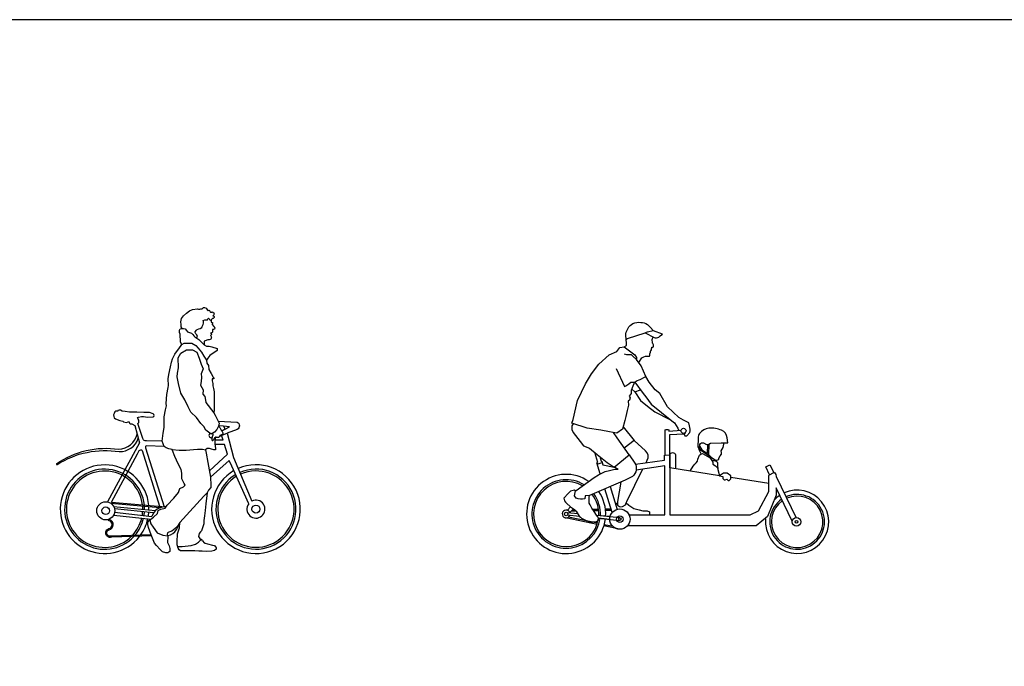
# Model space of a CAD drawing. Units: millimetres. Extents: x 1472 to 55672, y 7188 to 30345.
# Drawn here: x 7205 to 15123, y 25150 to 30345 of the extents above; entities that cross this region are included whole.
import ezdxf

# ---------------------------------------------------------------- set-up
doc = ezdxf.new("R2010")
doc.units = ezdxf.units.MM
doc.linetypes.add('LALASYKKEL', pattern=[2, 1, 1])
doc.layers.add('Lala sykkel', color=7, linetype='Continuous', true_color=0x4c915f)

# ---------------------------------------------------------------- blocks, each defined once
blk = doc.blocks.new('lala_trillersykkel')
at = {"layer": 'Lala sykkel', "linetype": 'LALASYKKEL', "transparency": 33554687}
for points in [[(8509.3, 27736.8), (8499.1, 27754.2), (8498.4, 27771.7), (8496.2, 27802.2), (8495, 27818.4), (8488.9, 27832.7), (8488.9, 27850.9), (8495.5, 27860.3), (8510.7, 27865.4), (8503.1, 27878.3), (8503.4, 27896.1), (8501.5, 27917.5), (8507.5, 27943.5), (8523, 27965.4), (8546.4, 27986.5), (8569.9, 28005.3), (8595.7, 28017.4), (8634, 28023.4), (8643.2, 28019.6), (8653.6, 28019.5), (8662.9, 28021.5), (8673.5, 28021.5), (8675.1, 28024.7), (8677.9, 28028.1), (8684.1, 28032.6), (8691.1, 28032), (8703.7, 28026.5), (8710.7, 28018.6), (8715.2, 28012.3), (8719.6, 28006.8), (8725.6, 28011.7), (8731, 28009.5), (8733.5, 28004.6), (8737, 27998.6), (8740.2, 27994.2), (8746.9, 27994.3), (8749.8, 27996.6), (8753.8, 27997.1), (8765.1, 27988.7), (8768.2, 27979.8), (8765.6, 27972.7), (8760.5, 27967.8), (8757.3, 27964.8), (8766.6, 27962), (8768.7, 27959.4), (8769.5, 27951.6), (8761.6, 27945.1), (8755.5, 27943.8), (8751.6, 27942.9), (8751.6, 27942.9), (8743.8, 27934.2), (8743.8, 27934.2), (8745.6, 27918.1), (8748.3, 27911.6), (8752.6, 27911.6), (8754.8, 27911.7), (8756.3, 27910.9), (8756.3, 27906.5), (8753, 27897.3), (8765.4, 27881.1), (8770.3, 27874.2), (8772.8, 27870.8), (8773.9, 27868.5), (8773.9, 27865.6), (8772.9, 27862.7), (8770.6, 27859.4), (8768.3, 27857.7), (8764.8, 27856.4), (8760.4, 27855.5), (8756.6, 27855.5), (8754.9, 27854.2), (8754.3, 27851.4), (8754.6, 27847.8), (8755.2, 27844.9), (8755.7, 27842.5), (8756.1, 27835.9), (8753.6, 27832.2), (8747.9, 27829.4), (8743.9, 27827.4), (8740.3, 27827.4), (8743.6, 27824.9), (8746.3, 27820.6), (8747.2, 27817.9), (8747.2, 27815.4), (8745.7, 27813.2), (8743.9, 27810.6), (8741.5, 27809.7), (8740.4, 27807.5), (8741.9, 27804.1), (8743.9, 27799.6), (8746.1, 27794.8), (8746.8, 27789.2), (8745.5, 27783.9), (8742.5, 27779.5), (8736.4, 27775.8), (8727.7, 27773.5), (8718.5, 27773.1), (8711.1, 27770.8), (8704.7, 27766.7), (8695.7, 27764.7), (8689.8, 27761), (8688.1, 27732.3), (8706.3, 27722.3), (8728.7, 27721.8), (8750.7, 27715.6), (8792.4, 27702.7), (8792.4, 27687.9), (8781.8, 27678.3), (8760.8, 27665.9), (8735, 27646.7), (8717.7, 27624.7), (8707.2, 27610.9), (8710.5, 27584.5), (8722.9, 27565.8), (8727.1, 27536), (8744, 27503.5), (8761.8, 27473.1), (8765.6, 27467.3), (8765.6, 27460.7), (8751.7, 27460.7), (8751.7, 27443.8), (8759.3, 27423.5), (8759.3, 27402.7), (8762.9, 27382.8), (8768.7, 27355), (8769.5, 27282.8), (8769.8, 27253.4), (8768, 27230.7), (8768, 27210.9), (8765.6, 27186.8), (8776.7, 27167.3), (8808.8, 27102.9), (8802.5, 27080.1), (8813.7, 27069.4), (8824.4, 27048.4), (8834.2, 27036.3), (8838.8, 27026.7), (8837.6, 27016), (8827.5, 27009.6), (8814.3, 27004.7), (8810.6, 26994), (8803, 26989.4), (8796.3, 26989.4), (8789.8, 26989.1), (8784, 26989.7), (8780, 26989.7), (8774.8, 26966.8), (8774.8, 26938.7), (8779.1, 26899.9), (8780.2, 26890), (8767.5, 26888.6), (8746.2, 26894.9), (8731.1, 26899.4), (8713.8, 26899.3), (8698.6, 26890), (8705.9, 26862.1), (8719.2, 26786.5), (8739.3, 26669.2), (8741.8, 26604.3), (8741.8, 26586.1), (8723.6, 26566), (8712.8, 26543.9), (8702.3, 26455.3), (8696.9, 26401.2), (8690.5, 26359.9), (8685.5, 26321.5), (8686.3, 26294.7), (8674.6, 26261.7), (8666.7, 26239.6), (8658.8, 26230.6), (8649, 26215.7), (8643.1, 26194), (8653, 26176.1), (8659.8, 26170.5), (8664.7, 26170.5), (8669, 26163.7), (8672.9, 26157.6), (8681.1, 26157.6), (8684.5, 26146.4), (8697.4, 26139.7), (8716.6, 26134.7), (8755.5, 26124.5), (8772.1, 26120.2), (8778.1, 26113.6), (8782.2, 26108.9), (8784, 26101.6), (8784, 26090), (8772.7, 26079.3), (8750.1, 26074.8), (8708.4, 26072.1), (8672.9, 26074.3), (8645.8, 26075.9), (8614.5, 26077.8), (8555.1, 26077.8), (8514.5, 26077.1), (8498.8, 26078.7), (8486.8, 26085.4), (8478.9, 26099.8), (8471.5, 26125.1), (8470.7, 26149.9), (8474.5, 26215.5), (8491, 26262.3), (8493.5, 26304.1), (8469.5, 26268.6), (8427.4, 26236.8), (8404.9, 26228.4), (8392.4, 26223.7), (8391.5, 26208.1), (8396.5, 26197.8), (8396.5, 26186.5), (8396.2, 26175.6), (8394.6, 26161.2), (8394.6, 26144.9), (8407.4, 26118.4), (8411.2, 26095.2), (8411.2, 26072.1), (8395.2, 26062.7), (8379.6, 26062.7), (8352.7, 26070.2), (8334.9, 26089.3), (8304.8, 26121.4), (8288.6, 26138.8), (8263.1, 26206.9), (8240.6, 26264.4), (8234.4, 26288.8), (8234.7, 26309.4), (8247.5, 26320.4), (8280.4, 26348.5), (8312.8, 26378.8), (8319.8, 26402.3), (8340.8, 26412.8), (8373.8, 26421.3), (8389.8, 26444.3), (8445.8, 26500.8), (8481.3, 26545.3), (8493.4, 26579.6), (8522.9, 26592.6), (8536.9, 26605.1), (8526.4, 26619.1), (8507.9, 26657.1), (8507.9, 26702.6), (8502.9, 26730), (8478.9, 26777.5), (8453.4, 26836.3), (8433.9, 26883.7), (8432.5, 26891), (8405.2, 26897.5), (8384.2, 26906.6), (8368.2, 26915.7), (8351.9, 26957.8), (8357.8, 27022.3), (8366.3, 27069.6), (8366.9, 27101.3), (8366.3, 27153.7), (8377.5, 27211.4), (8385.6, 27243.8), (8383.4, 27261.1), (8387.5, 27334.3), (8397.9, 27388.8), (8402, 27407), (8398.2, 27460.2), (8405.5, 27493.8), (8418.7, 27556.9), (8426.3, 27593), (8434.7, 27621.4), (8452.1, 27656.9), (8467.2, 27677.1), (8485.1, 27701), (8509.3, 27736.8)], [(8619.5, 27791.9), (8619.5, 27791.9), (8630.5, 27792.9), (8636, 27800.9), (8628.9, 27813.3), (8621.9, 27820.7), (8616.8, 27831.5), (8616.8, 27838.6), (8627.7, 27849.7), (8632.5, 27854.8), (8646.5, 27860.6), (8656.9, 27864.9), (8668.9, 27873.4), (8673.7, 27879.5), (8680.4, 27896.4), (8684.3, 27908.2), (8684.3, 27920.1), (8681.7, 27929.6), (8692.9, 27932.6), (8703.4, 27932.6), (8715.6, 27933.2), (8718.8, 27940.5), (8723.9, 27946.6), (8728.9, 27942.4), (8732.2, 27936), (8735.3, 27932.4), (8740.5, 27931.4), (8743.8, 27934.2)], [(8510.7, 27865.4), (8523, 27864.4), (8536.8, 27860.6), (8546.4, 27847.8), (8554.4, 27836.3), (8570.4, 27833.1), (8588, 27825.4), (8596.3, 27815.5), (8604.6, 27805.6), (8612.4, 27796.3), (8646.8, 27774.9), (8656.4, 27764.4), (8679.5, 27741.9), (8682.3, 27737.1), (8688.1, 27732.3)], [(8509.3, 27736.8), (8527.7, 27747.3), (8551.6, 27747.3), (8589.4, 27747.3), (8620.8, 27727.7), (8641.4, 27705.5), (8667.2, 27674.1), (8686.3, 27642.1), (8707.2, 27610.9)], [(8480.9, 27547), (8478.3, 27628.8), (8500.7, 27667), (8545.6, 27692.1), (8594.4, 27692.1), (8628.7, 27674.9), (8647.2, 27626.1), (8665.2, 27578.8), (8679.5, 27540.8), (8663.1, 27499.5), (8667, 27473.1), (8663.1, 27438.9), (8659.7, 27409.5), (8681.6, 27370), (8677.7, 27337), (8694.8, 27317.2), (8698.8, 27289.5), (8701.7, 27268.8), (8765.6, 27186.8)], [(8802.5, 27080.1), (8789.6, 27052.6), (8771.3, 27031.1), (8745.7, 27015.3), (8702.6, 27046), (8686.1, 27076.6), (8661.2, 27100.6), (8627.3, 27148.6), (8581.7, 27192.4), (8560.2, 27235.4), (8532.9, 27290.9), (8501.4, 27345.5), (8483.2, 27422.4), (8472.7, 27476.5), (8474, 27504.2), (8480.9, 27547)], [(8155.1, 27100.3), (8162.9, 27107.6), (8164.2, 27118.5), (8163.9, 27128.1), (8158.8, 27136.4), (8154.6, 27143), (8152.8, 27149.9), (8160.8, 27152.5), (8184.7, 27157.4), (8201.8, 27157.7), (8216.9, 27154), (8232, 27150.7)], [(8842.7, 27079), (8802.5, 27082.6)], [(8755.8, 27021.6), (8759.5, 27014.7), (8759.5, 27007.6), (8753.8, 26992.9), (8749.3, 26981.5), (8749.7, 26971.9), (8752.1, 26964), (8758.4, 26964), (8764.9, 26969.7), (8767.6, 26975.7), (8771.1, 26981.6), (8775.4, 26988.7), (8780, 26989.7)], [(8774.8, 26968.9), (8842.1, 26968.9), (8829, 27005.4)], [(8812.5, 26999.4), (8874.7, 27022.2)], [(8857, 27054.7), (8831, 27040.2)], [(8842.7, 27079), (8857, 27054.7)], [(8857, 27054.7), (8892.5, 27074.6), (8842.7, 27079)], [(8874.7, 27022.2), (8925.4, 26828.1), (9071.9, 26477.5)], [(8730.4, 26721.1), (8875.5, 26854.3), (8852.9, 26931.7), (8775.6, 26931.7)], [(8432.5, 26891), (8486.5, 26887.7), (8543.5, 26887.7), (8602, 26891.6), (8634.6, 26895.2), (8675.7, 26895.2), (8698.6, 26890)], [(9046.5, 26455.9), (8924.5, 26728.9), (8911.9, 26757), (8890.8, 26804.1), (8739.3, 26669.5)], [(8493.5, 26304.1), (8573.7, 26393.4), (8685.5, 26518.1), (8712.8, 26543.9)], [(7937.6, 26459.8), (8331.6, 26426.3)], [(7942.2, 26468.4), (8380.7, 26431)], [(7960.6, 26434.1), (8298.5, 26401.9)], [(8281.3, 26382), (7968.2, 26414.8)], [(7968.8, 26387.6), (8267.6, 26354.1)], [(8331.3, 26427.3), (8332.5, 26423.2)], [(7961.2, 26365.2), (8262.3, 26333)], [(8252.8, 26324.9), (8260.9, 26294.6), (8279.2, 26267.7), (8309.6, 26223), (8357.3, 26203.1), (8396.5, 26197.8)], [(8475.2, 26112.5), (8511.6, 26112.5), (8584, 26121.8), (8617.9, 26132.5), (8644.2, 26146.5), (8658.2, 26163.7), (8659.8, 26170.5)]]:
    blk.add_lwpolyline(points, dxfattribs=at)
for points in [[(8232, 27150.7), (8278.9, 27153.1, 0.576527), (8278.9, 27177.8), (8248.6, 27189.1), (8202.7, 27189.9), (8146.1, 27190.7), (8087.5, 27192), (8053.3, 27197.3), (8028.5, 27201.2), (8015.9, 27207.7), (8005.2, 27207.7), (7994.6, 27204.2), (7994.6, 27201.1), (7984.2, 27199.9), (7978.3, 27199.2), (7970.2, 27193.3), (7964.4, 27181.6), (7958.3, 27169.6), (7962.1, 27155.8), (7965.1, 27145.6), (7976.3, 27137), (8009.5, 27126.1), (8033.9, 27120.3), (8039.2, 27114.9), (8063.1, 27108.6), (8076.8, 27112.9), (8084.9, 27112.9), (8089, 27102.5), (8095, 27097.9), (8107.5, 27099), (8130.1, 27085), (8169.2, 26945.7), (7912.5, 26470.6)], [(8351.9, 26958.5), (8224.4, 26960.8, -0.405876), (8195.4, 26979.3), (8155.1, 27100.3)], [(8800, 27120.7), (8954.4, 27111.9, -0.637454), (8953.1, 27053.3), (8874.7, 27022.2)], [(7500.3, 26777.2, -0.188932), (8001.8, 26894.2, 0.33167), (8149.6, 27015.3)], [(8735.2, 27022.8, 0.816681), (8751.5, 26987.2)], [(7500.3, 26777.2, 0.70166), (7507.7, 26771.9, -0.183365), (8005.2, 26874.9, 0.332209), (8158.8, 26982.9)], [(7942.2, 26468.4), (8153.1, 26858.4), (8166.7, 26883.7, -0.452319), (8190.5, 26884.5), (8328.8, 26435.5)], [(8368.2, 26915.7), (8224.4, 26920.2, 0.539078), (8217.1, 26906.1), (8367.1, 26431)], [(8266.7, 26197.2), (7944.7, 26187.3, -1.030372), (7922.8, 26256.5, 0.81744), (7922.8, 26319.9), (7919.4, 26330.4)], [(8263.1, 26207), (7942.9, 26196.1, -1.048246), (7924.9, 26247.8, 0.760212), (7929.8, 26327.2), (7927.9, 26333.1)], [(8396.9, 26201.3, 0.251456), (8466.1, 26250.1)]]:
    blk.add_lwpolyline(points, format="xyb", dxfattribs=at)
for centre, radius in [((7897.2, 26399.6), 73), ((7897.2, 26399.6), 30.9), ((9105.1, 26412.9), 32)]:
    blk.add_circle(centre, radius, dxfattribs=at)
for centre, radius, start, end in [((7887.8, 26412.1), 356.3, 4.94286, 322.30604), ((9105.1, 26412.9), 356.3, 119.86785, 113.5914), ((7887.8, 26412.1), 321.6, 6.01123, 317.01824), ((7887.8, 26412.1), 306.8, 6.54437, 314.20013), ((9105.1, 26412.9), 321.6, 120.49216, 113.6908), ((9105.1, 26412.9), 306.8, 120.80316, 113.74028), ((9105.1, 26412.9), 72.6, 143.66601, 117.20041), ((7887.8, 26412.1), 306.8, 350.74941, 356.09045), ((7887.8, 26412.1), 306.8, 359.94657, 4.85302), ((7887.8, 26412.1), 321.6, 350.8815, 355.99522), ((7887.8, 26412.1), 321.6, 359.69691, 4.40048), ((7887.8, 26412.1), 356.3, 351.14687, 355.80388), ((7887.8, 26412.1), 356.3, 359.19559, 3.49294), ((8374.2, 26319), 112.3, 86.7304, 161.74342), ((7887.8, 26412.1), 306.8, 316.74465, 346.62911), ((7887.8, 26412.1), 321.6, 319.34907, 346.96599), ((7887.8, 26412.1), 356.3, 324.28186, 347.64217), ((8374.2, 26323.6), 112.3, 174.96497, 175.20383), ((13156.9, 24316.5), 5073.7, 157.16906, 157.5983)]:
    blk.add_arc(centre, radius, start, end, dxfattribs=at)
blk = doc.blocks.new('lala_bullitt')
at = {"layer": 'Lala sykkel', "linetype": 'LALASYKKEL', "transparency": 33554687}
for p, q in [((11850.1, 26774.6), (11888.9, 26786.8)), ((11678.4, 26395.9), (11638.7, 26395)), ((11669.1, 26405.7), (11648.9, 26405.2)), ((11859.2, 26410.1), (11814.8, 26409.1)), ((11860.4, 26400.2), (11820.8, 26399.2)), ((11960.6, 26412.5), (11915.7, 26411.4)), ((11963.6, 26402.6), (11916.7, 26401.5))]:
    blk.add_line(p, q, dxfattribs=at)
for points in [[(12082.7, 27773.4), (12078.2, 27812.1), (12080.4, 27822.5), (12083.1, 27834.6), (12097.6, 27866.8, -0.18087), (12136.9, 27903, -0.150007), (12200.2, 27913.5, -0.123912), (12252.9, 27896.9), (12275.2, 27874.4), (12301.1, 27846.5)], [(12149.5, 27431.8), (12131.5, 27387), (12123.4, 27366.7), (12123.4, 27355.8), (12123.4, 27341.7), (12105.5, 27320.5), (12113.4, 27307.9), (12108.9, 27287.9), (12097.9, 27281), (12102.1, 27249), (12091.1, 27204.9), (12079.2, 27157.4), (12071, 27124.6), (12053.6, 27055.2), (12007.3, 27023.2), (11947, 27034.4), (11877.4, 27047.7), (11768.1, 27063.2), (11645.4, 27102.3), (11654.6, 27133.2), (11691.9, 27285.1), (11754.7, 27420.4), (11803.8, 27499.8), (11861.3, 27577.4), (11944.1, 27653.7), (12006.7, 27678.8), (12030.8, 27710.8), (12066.3, 27715.8), (12085.2, 27728.1), (12084, 27749.5), (12082.7, 27773.4), (12093, 27784.9), (12235.1, 27829.1), (12306.7, 27791.4, 0.235225), (12345.4, 27795.8), (12356.6, 27804.3), (12374.8, 27818.3), (12301.1, 27846.5), (12250.9, 27835.6), (12235.1, 27829.1)], [(12555.6, 27025.4), (12555.6, 27023.8), (12547.7, 27015.9), (12555.1, 27002), (12571.1, 27003), (12595.3, 27029.5, 0.101922), (12591.9, 27083.1), (12584.8, 27105.5), (12542.7, 27128.1), (12504.8, 27148.4), (12415, 27234), (12353, 27341.7), (12314.5, 27370.7), (12265.8, 27432.9), (12240.3, 27477.1)], [(12156.6, 26773.4), (12391.3, 26807.2), (12391.3, 26846.8), (12397, 26846.8), (12397, 27050, -0.271046), (12424.5, 27050), (12424.5, 27038.7), (12523.3, 27046.1)], [(12658.1, 26910.5), (12673.2, 26916.8), (12675.2, 26933.4, -0.395479), (12705, 26944.8), (12727.6, 26931.4), (12747.3, 26934.3), (12759.4, 26941.5), (12846.6, 26944.3), (12898.4, 26944.3), (12895.3, 26986.4, 0.263026), (12849.9, 27046.1, 0.126928), (12747.4, 27063.9, 0.16813), (12671.6, 27021.1, 0.14727), (12660.2, 26983.4), (12658.1, 26910.5)], [(12242.2, 26785.7), (12251.9, 26805.2, 0.34673), (12237.3, 26882.4), (12145.7, 26965.3)], [(12104.9, 26848.6), (12152.3, 26781.8, -0.362356), (12134.3, 26676.1), (12074, 26644.6), (11787.2, 26523), (11753.3, 26520.7), (11748.7, 26495.5, -0.134595), (11679.5, 26500.2), (11666.6, 26519.9), (11675, 26559.6), (11667.9, 26565.8), (11679.4, 26563), (11826, 26666.6), (11858.9, 26688.9, -0.082022), (11948.1, 26723.8), (11989.8, 26733), (12017.4, 26733.7), (11997, 26744.6), (11987.3, 26750.6)], [(12599.5, 26722.5), (12620.1, 26758.1), (12634.4, 26773.8), (12645, 26785.5), (12656.4, 26798), (12659.7, 26814.3), (12671.3, 26845.1), (12684.8, 26857.5), (12696.1, 26860.6), (12757.3, 26825.2), (12778.4, 26790.9), (12778.4, 26773), (12801.3, 26759.8), (12815.3, 26745.2), (12819.2, 26730.9), (12832.4, 26681.6), (12860.1, 26673.7), (12860.1, 26659.7), (12870.7, 26649.1), (12877.3, 26649.1), (12891.6, 26652.9), (12896.4, 26648.1), (12901.4, 26643.1), (12911, 26643.1), (12924.9, 26657), (12924.9, 26680.9), (12894.7, 26702), (12865, 26702), (12832.4, 26681.6), (12434.3, 26743.5), (12434.3, 26848.5, -0.878577), (12477.7, 26848.5), (12477.7, 26736.7)], [(11667.9, 26565.8), (11635.4, 26557.6), (11615.9, 26537.3), (11580.1, 26500.2, 0.189312), (11602.3, 26461.5), (11635.5, 26430.4), (11665.7, 26409.3), (11678.8, 26395.6), (11705.3, 26355.8, 0.132171), (11788, 26312.4, 0.0966), (11841.6, 26312.4, 0.596966), (11854.2, 26351.5), (11842.7, 26363), (11824.6, 26392.9), (11807.3, 26421.4), (11791.3, 26448), (11783.8, 26460.3), (11783.7, 26510), (11787.2, 26523)]]:
    blk.add_lwpolyline(points, format="xyb", dxfattribs=at)
for points in [[(12184, 27590.3), (12206.8, 27627.9), (12224.3, 27636.3), (12237.5, 27642.7), (12261.5, 27642.7), (12269, 27642.7), (12272.5, 27648.9), (12272.5, 27659.8), (12276.8, 27673.8), (12276.8, 27681.3), (12281.3, 27685.9), (12287.1, 27691.6), (12287.1, 27698.8), (12287.1, 27698.8), (12287.1, 27702.7), (12289.5, 27705.1), (12289.5, 27707.5), (12289.5, 27713.1), (12296.1, 27715.4), (12302.9, 27717.6), (12302.9, 27723), (12301.9, 27731.8), (12295.7, 27743.5), (12294.3, 27746.3), (12292.9, 27754.2), (12290.4, 27769.2), (12290.4, 27777), (12294.1, 27783.9), (12300.1, 27794.9)], [(12066.3, 27715.8), (12150.5, 27652.5), (12165.6, 27631), (12165.6, 27614.9)], [(12000.7, 27541.7), (12070, 27398.6), (12080.4, 27403.6), (12104.6, 27420.6), (12120.6, 27431.8), (12151.3, 27431.8), (12164.2, 27444.7), (12196, 27454.7), (12235.4, 27474.6), (12240.3, 27477.1), (12202.8, 27565.1), (12165.2, 27615.4), (12138.7, 27639.1), (12123.7, 27652.5), (12086.9, 27652.5), (12068.5, 27657)], [(12151.3, 27431.8), (12218.7, 27342.6), (12239.3, 27315.4), (12283.4, 27257), (12448.3, 27122.5), (12469.6, 27105.1), (12497.4, 27062.6), (12506.2, 27044.8)], [(12127.5, 27376.9), (12152.8, 27354.7), (12198, 27370.1)], [(12152.8, 27354.7), (12198.6, 27284.9), (12254.8, 27239.7), (12311.8, 27193.8), (12433.9, 27134.2)], [(11655.1, 27099.2), (11646.1, 27082.4), (11646.1, 27052), (11656.6, 27027.8), (11712.6, 26955.4), (11738.7, 26921.6), (11786.4, 26901.3), (11847.7, 26852.6), (11928.3, 26788.5), (11985, 26748.7), (12104.9, 26848.6), (12009.9, 26985), (11979.8, 27028.3)], [(12058.4, 27074.3), (12145.7, 26965.3), (12067.3, 26902.5)], [(12547.7, 27015.9), (12430.1, 27009.1), (12430.1, 26848.5), (12434.3, 26848.5), (12432.6, 26367.8), (13079.1, 26367.8), (13146.1, 26399.7), (13230.5, 26555.5), (13230.5, 26684.1), (13234.7, 26689), (13205.1, 26751.6), (13238.7, 26767.4), (13270.4, 26706.3), (13274.8, 26708.2), (13286.9, 26690.5), (13287.1, 26675.2), (13449, 26344.2)], [(12747.3, 26934.3), (12744.9, 26852.1), (12766.4, 26829.3), (12799.4, 26807.5), (12809.4, 26805.1), (12807.3, 26796.4), (12776.6, 26803.9), (12757.3, 26825.2), (12736.4, 26848.3), (12683.6, 26884.7), (12664.5, 26913.1)], [(12673.2, 26916.8), (12691.9, 26890.2), (12735.2, 26861), (12738.2, 26932.9)], [(12809.4, 26805.1), (12826, 26810.5), (12828.3, 26821.2), (12838.1, 26841.4), (12847.8, 26853.5), (12849.9, 26867.7), (12846.5, 26881), (12863.1, 26909.2), (12867, 26933.8), (12867, 26944.3)], [(11873.7, 26697.1), (11847.1, 26784.5), (11854.1, 26786.3), (11829.1, 26867.4)], [(12397, 26846.8), (12430.1, 26848.5)], [(12684.8, 26857.5), (12671.9, 26882.6), (12664.5, 26913.1)], [(11869.7, 26835.1), (11881.1, 26796.9), (11885.4, 26798), (11894.9, 26768.1), (11985, 26748.7), (11989.4, 26749.3)], [(12807.3, 26796.4), (12816.6, 26787.4), (12817, 26768.3), (12819.2, 26730.9)], [(12039.4, 26630), (12013.1, 26474.3), (12012, 26444.2), (12028.1, 26434.1), (12038.5, 26431.7), (12051.5, 26433.6), (12076.3, 26446.7), (12081.5, 26462.4), (12087.9, 26474.9), (12217.2, 26735.3)], [(12105.3, 26367.8), (12393.3, 26367.8), (12393.3, 26761.9), (12162.7, 26727.1)], [(13234.7, 26689), (13270.4, 26706.3)], [(13230.5, 26619.8), (12924.9, 26667.3)], [(11968.9, 26385.2), (11910.9, 26575.4)], [(11954, 26593.7), (12008.6, 26411.1)], [(13417.8, 26315), (13287.3, 26583.6), (13287.5, 26525), (13219.2, 26353.2), (13128.1, 26279.6), (12602.6, 26279.6), (12551.5, 26278.7), (12092.8, 26278.7)], [(12012.6, 26459.2), (12005.7, 26457.8), (12002.6, 26454.5), (11999.2, 26442.4)], [(12081.5, 26462.4), (12102.6, 26443.7), (12144, 26418.3), (12185.7, 26406.8), (12217.1, 26398.1), (12250, 26398.1), (12268.7, 26390.1), (12268.7, 26367.8)], [(11609.4, 26404.3), (11635.5, 26430.4)], [(11692.3, 26375.2), (11610.8, 26383)], [(11658.2, 26414.5), (11648.9, 26405.2), (11629.3, 26385.6)], [(11847.6, 26289.3), (11593.1, 26342.9)], [(11707.6, 26353.7), (11608.9, 26363.1)], [(11850.6, 26298.8), (11617.8, 26347.9)], [(11842.7, 26363), (11953.1, 26355.5)], [(12032.5, 26342.7), (11845.1, 26360.6)], [(11856.6, 26339.7), (12031.5, 26322.7)], [(11949.9, 26330.5), (11860.4, 26339)], [(12028.8, 26251.1), (11902.9, 26277.6)], [(11976.5, 26272.3), (11905.8, 26287.2)]]:
    blk.add_lwpolyline(points, dxfattribs=at)
for centre, radius in [((12543.4, 27041.8), 20.5), ((11599.6, 26374), 14.3), ((12031.5, 26332.7), 81.7), ((12031.5, 26332.7), 26.2), ((12031.5, 26332.7), 10), ((13451.5, 26310.2), 34.1), ((13451.5, 26310.2), 10.9)]:
    blk.add_circle(centre, radius, dxfattribs=at)
for centre, radius, start, end in [((11599.6, 26374), 318.2, 55.13992, 352.73195), ((11599.6, 26374), 275.3, 58.41266, 352.45089), ((11599.6, 26374), 262, 59.66005, 352.3455), ((11599.6, 26374), 262, 356.71985, 37.09213), ((11599.6, 26374), 275.3, 356.61446, 36.39989), ((11599.6, 26374), 318.2, 356.3334, 34.56313), ((13457, 26310.7), 254.4, 174.76818, 114.37172), ((13457, 26310.7), 220.1, 124.70135, 114.10674), ((13457, 26310.7), 206.8, 125.20874, 113.98085), ((13457, 26310.7), 254.4, 123.45752, 136.79347), ((11599.6, 26374), 31.8, 12.86067, 336.20468)]:
    blk.add_arc(centre, radius, start, end, dxfattribs=at)

msp = doc.modelspace()

# ---------------------------------------------------------------- linework, layer by layer
at = {"layer": 'Lala sykkel'}
msp.add_lwpolyline([(1472.3, 10309.4), (55671.7, 10309.4), (55671.7, 30345.1), (1472.3, 30345.1)], close=True, dxfattribs=at)

# ---------------------------------------------------------------- block references
for name in ['lala_trillersykkel', 'lala_bullitt']:
    msp.add_blockref(name, (0, 0), dxfattribs=at)

doc.saveas('drawing.dxf')
